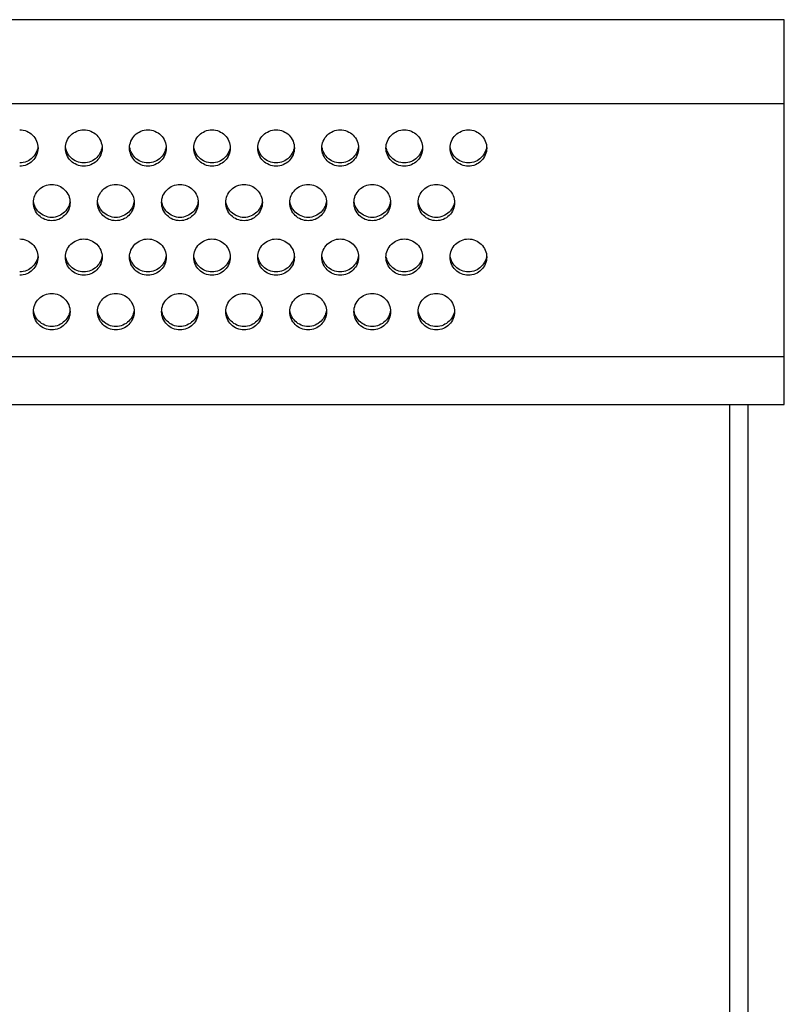
# Model space of a CAD drawing. Units: millimetres. Extents: x 0 to 86.4, y 0 to 49.5.
# Drawn here: x 48.7 to 57, y 12.4 to 23.1 of the extents above; entities that cross this region are included whole.
import ezdxf

# ---------------------------------------------------------------- set-up
doc = ezdxf.new("R2010")
doc.units = ezdxf.units.MM

msp = doc.modelspace()

# ---------------------------------------------------------------- linework, layer by layer
for p, q in [((57, 23.1), (0.4, 23.1)), ((57, 18.9), (57, 23.1)), ((0.4, 22.185), (57, 22.185)), ((0.4, 19.424), (57, 19.424)), ((0.4, 18.9), (57, 18.9)), ((56.4, 18.9), (56.4, 2)), ((56.6, 18.9), (56.6, 2.05))]:
    msp.add_line(p, q)
for points, start_tangent, end_tangent in [([(48.65, 21.897), (48.727, 21.882), (48.791, 21.839), (48.835, 21.775), (48.85, 21.699)], (1, 0), (0, -1)), ([(49.15, 21.699), (49.165, 21.775), (49.209, 21.839), (49.273, 21.882), (49.35, 21.897)], (0, 1), (1, 0)), ([(49.35, 21.897), (49.427, 21.882), (49.491, 21.839), (49.535, 21.775), (49.55, 21.699)], (1, 0), (0, -1)), ([(49.85, 21.699), (49.865, 21.775), (49.909, 21.839), (49.973, 21.882), (50.05, 21.897)], (0, 1), (1, 0)), ([(50.05, 21.897), (50.127, 21.882), (50.191, 21.839), (50.235, 21.775), (50.25, 21.699)], (1, 0), (0, -1)), ([(50.55, 21.699), (50.565, 21.775), (50.609, 21.839), (50.673, 21.882), (50.75, 21.897)], (0, 1), (1, 0)), ([(50.75, 21.897), (50.827, 21.882), (50.891, 21.839), (50.935, 21.775), (50.95, 21.699)], (1, 0), (0, -1)), ([(51.25, 21.699), (51.265, 21.775), (51.309, 21.839), (51.373, 21.882), (51.45, 21.897)], (0, 1), (1, 0)), ([(51.45, 21.897), (51.527, 21.882), (51.591, 21.839), (51.635, 21.775), (51.65, 21.699)], (1, 0), (0, -1)), ([(51.95, 21.699), (51.965, 21.775), (52.009, 21.839), (52.073, 21.882), (52.15, 21.897)], (0, 1), (1, 0)), ([(52.15, 21.897), (52.227, 21.882), (52.291, 21.839), (52.335, 21.775), (52.35, 21.699)], (1, 0), (0, -1)), ([(52.65, 21.699), (52.665, 21.775), (52.709, 21.839), (52.773, 21.882), (52.85, 21.897)], (0, 1), (1, 0)), ([(52.85, 21.897), (52.927, 21.882), (52.991, 21.839), (53.035, 21.775), (53.05, 21.699)], (1, 0), (0, -1)), ([(53.35, 21.699), (53.365, 21.775), (53.409, 21.839), (53.473, 21.882), (53.55, 21.897)], (0, 1), (1, 0)), ([(53.55, 21.897), (53.627, 21.882), (53.691, 21.839), (53.735, 21.775), (53.75, 21.699)], (1, 0), (0, -1)), ([(48.849, 21.717), (48.835, 21.66)], (-0.094624, -0.995513), (-0.385204, -0.922831)), ([(49.549, 21.717), (49.535, 21.66)], (-0.094624, -0.995513), (-0.385204, -0.922831)), ([(50.249, 21.717), (50.235, 21.66)], (-0.094624, -0.995513), (-0.385204, -0.922831)), ([(50.949, 21.717), (50.935, 21.66)], (-0.094624, -0.995513), (-0.385204, -0.922831)), ([(51.649, 21.717), (51.635, 21.66)], (-0.094624, -0.995513), (-0.385204, -0.922831)), ([(52.349, 21.717), (52.335, 21.66)], (-0.094624, -0.995513), (-0.385204, -0.922831)), ([(53.049, 21.717), (53.035, 21.66)], (-0.094624, -0.995513), (-0.385204, -0.922831)), ([(53.749, 21.717), (53.735, 21.66)], (-0.094624, -0.995513), (-0.385204, -0.922831)), ([(48.85, 21.699), (48.835, 21.623), (48.791, 21.559), (48.727, 21.516), (48.65, 21.5)], (0, -1), (-1, 0)), ([(48.835, 21.66), (48.791, 21.595), (48.727, 21.552), (48.65, 21.537)], (-0.385204, -0.922831), (-1, 0)), ([(49.35, 21.5), (49.273, 21.516), (49.209, 21.559), (49.165, 21.623), (49.15, 21.699)], (-1, 0), (0, 1)), ([(49.35, 21.537), (49.273, 21.552), (49.209, 21.595), (49.165, 21.66), (49.153, 21.7)], (-1, 0), (-0.181961, 0.983306)), ([(49.55, 21.699), (49.535, 21.623), (49.491, 21.559), (49.427, 21.516), (49.35, 21.5)], (0, -1), (-1, 0)), ([(49.535, 21.66), (49.491, 21.595), (49.427, 21.552), (49.35, 21.537)], (-0.385204, -0.922831), (-1, 0)), ([(50.05, 21.5), (49.973, 21.516), (49.909, 21.559), (49.865, 21.623), (49.85, 21.699)], (-1, 0), (0, 1)), ([(50.05, 21.537), (49.973, 21.552), (49.909, 21.595), (49.865, 21.66), (49.853, 21.7)], (-1, 0), (-0.181961, 0.983306)), ([(50.25, 21.699), (50.235, 21.623), (50.191, 21.559), (50.127, 21.516), (50.05, 21.5)], (0, -1), (-1, 0)), ([(50.235, 21.66), (50.191, 21.595), (50.127, 21.552), (50.05, 21.537)], (-0.385204, -0.922831), (-1, 0)), ([(50.75, 21.5), (50.673, 21.516), (50.609, 21.559), (50.565, 21.623), (50.55, 21.699)], (-1, 0), (0, 1)), ([(50.75, 21.537), (50.673, 21.552), (50.609, 21.595), (50.565, 21.66), (50.553, 21.7)], (-1, 0), (-0.181961, 0.983306)), ([(50.95, 21.699), (50.935, 21.623), (50.891, 21.559), (50.827, 21.516), (50.75, 21.5)], (0, -1), (-1, 0)), ([(50.935, 21.66), (50.891, 21.595), (50.827, 21.552), (50.75, 21.537)], (-0.385204, -0.922831), (-1, 0)), ([(51.45, 21.5), (51.373, 21.516), (51.309, 21.559), (51.265, 21.623), (51.25, 21.699)], (-1, 0), (0, 1)), ([(51.45, 21.537), (51.373, 21.552), (51.309, 21.595), (51.265, 21.66), (51.253, 21.7)], (-1, 0), (-0.181961, 0.983306)), ([(51.65, 21.699), (51.635, 21.623), (51.591, 21.559), (51.527, 21.516), (51.45, 21.5)], (0, -1), (-1, 0)), ([(51.635, 21.66), (51.591, 21.595), (51.527, 21.552), (51.45, 21.537)], (-0.385204, -0.922831), (-1, 0)), ([(52.15, 21.5), (52.073, 21.516), (52.009, 21.559), (51.965, 21.623), (51.95, 21.699)], (-1, 0), (0, 1)), ([(52.15, 21.537), (52.073, 21.552), (52.009, 21.595), (51.965, 21.66), (51.953, 21.7)], (-1, 0), (-0.181961, 0.983306)), ([(52.35, 21.699), (52.335, 21.623), (52.291, 21.559), (52.227, 21.516), (52.15, 21.5)], (0, -1), (-1, 0)), ([(52.335, 21.66), (52.291, 21.595), (52.227, 21.552), (52.15, 21.537)], (-0.385204, -0.922831), (-1, 0)), ([(52.85, 21.5), (52.773, 21.516), (52.709, 21.559), (52.665, 21.623), (52.65, 21.699)], (-1, 0), (0, 1)), ([(52.85, 21.537), (52.773, 21.552), (52.709, 21.595), (52.665, 21.66), (52.653, 21.7)], (-1, 0), (-0.181961, 0.983306)), ([(53.05, 21.699), (53.035, 21.623), (52.991, 21.559), (52.927, 21.516), (52.85, 21.5)], (0, -1), (-1, 0)), ([(53.035, 21.66), (52.991, 21.595), (52.927, 21.552), (52.85, 21.537)], (-0.385204, -0.922831), (-1, 0)), ([(53.55, 21.5), (53.473, 21.516), (53.409, 21.559), (53.365, 21.623), (53.35, 21.699)], (-1, 0), (0, 1)), ([(53.55, 21.537), (53.473, 21.552), (53.409, 21.595), (53.365, 21.66), (53.353, 21.7)], (-1, 0), (-0.181961, 0.983306)), ([(53.75, 21.699), (53.735, 21.623), (53.691, 21.559), (53.627, 21.516), (53.55, 21.5)], (0, -1), (-1, 0)), ([(53.735, 21.66), (53.691, 21.595), (53.627, 21.552), (53.55, 21.537)], (-0.385204, -0.922831), (-1, 0)), ([(48.8, 21.103), (48.815, 21.179), (48.859, 21.244), (48.923, 21.287), (49, 21.302)], (0, 1), (1, 0)), ([(49, 21.302), (49.077, 21.287), (49.141, 21.244), (49.185, 21.179), (49.2, 21.103)], (1, 0), (0, -1)), ([(49.5, 21.103), (49.515, 21.179), (49.559, 21.244), (49.623, 21.287), (49.7, 21.302)], (0, 1), (1, 0)), ([(49.7, 21.302), (49.777, 21.287), (49.841, 21.244), (49.885, 21.179), (49.9, 21.103)], (1, 0), (0, -1)), ([(50.2, 21.103), (50.215, 21.179), (50.259, 21.244), (50.323, 21.287), (50.4, 21.302)], (0, 1), (1, 0)), ([(50.4, 21.302), (50.477, 21.287), (50.541, 21.244), (50.585, 21.179), (50.6, 21.103)], (1, 0), (0, -1)), ([(50.9, 21.103), (50.915, 21.179), (50.959, 21.244), (51.023, 21.287), (51.1, 21.302)], (0, 1), (1, 0)), ([(51.1, 21.302), (51.177, 21.287), (51.241, 21.244), (51.285, 21.179), (51.3, 21.103)], (1, 0), (0, -1)), ([(51.6, 21.103), (51.615, 21.179), (51.659, 21.244), (51.723, 21.287), (51.8, 21.302)], (0, 1), (1, 0)), ([(51.8, 21.302), (51.877, 21.287), (51.941, 21.244), (51.985, 21.179), (52, 21.103)], (1, 0), (0, -1)), ([(52.3, 21.103), (52.315, 21.179), (52.359, 21.244), (52.423, 21.287), (52.5, 21.302)], (0, 1), (1, 0)), ([(52.5, 21.302), (52.577, 21.287), (52.641, 21.244), (52.685, 21.179), (52.7, 21.103)], (1, 0), (0, -1)), ([(53, 21.103), (53.015, 21.179), (53.059, 21.244), (53.123, 21.287), (53.2, 21.302)], (0, 1), (1, 0)), ([(53.2, 21.302), (53.277, 21.287), (53.341, 21.244), (53.385, 21.179), (53.4, 21.103)], (1, 0), (0, -1)), ([(49, 20.905), (48.923, 20.92), (48.859, 20.963), (48.815, 21.027), (48.8, 21.103)], (-1, 0), (0, 1)), ([(49, 20.941), (48.923, 20.957), (48.859, 21), (48.815, 21.064), (48.803, 21.104)], (-1, 0), (-0.181961, 0.983306)), ([(49.2, 21.103), (49.185, 21.027), (49.141, 20.963), (49.077, 20.92), (49, 20.905)], (0, -1), (-1, 0)), ([(49.199, 21.121), (49.185, 21.064)], (-0.094624, -0.995513), (-0.385204, -0.922831)), ([(49.7, 20.905), (49.623, 20.92), (49.559, 20.963), (49.515, 21.027), (49.5, 21.103)], (-1, 0), (0, 1)), ([(49.7, 20.941), (49.623, 20.957), (49.559, 21), (49.515, 21.064), (49.503, 21.104)], (-1, 0), (-0.181961, 0.983306)), ([(49.9, 21.103), (49.885, 21.027), (49.841, 20.963), (49.777, 20.92), (49.7, 20.905)], (0, -1), (-1, 0)), ([(49.899, 21.121), (49.885, 21.064)], (-0.094624, -0.995513), (-0.385204, -0.922831)), ([(50.4, 20.905), (50.323, 20.92), (50.259, 20.963), (50.215, 21.027), (50.2, 21.103)], (-1, 0), (0, 1)), ([(50.4, 20.941), (50.323, 20.957), (50.259, 21), (50.215, 21.064), (50.203, 21.104)], (-1, 0), (-0.181961, 0.983306)), ([(50.6, 21.103), (50.585, 21.027), (50.541, 20.963), (50.477, 20.92), (50.4, 20.905)], (0, -1), (-1, 0)), ([(50.599, 21.121), (50.585, 21.064)], (-0.094624, -0.995513), (-0.385204, -0.922831)), ([(51.1, 20.905), (51.023, 20.92), (50.959, 20.963), (50.915, 21.027), (50.9, 21.103)], (-1, 0), (0, 1)), ([(51.1, 20.941), (51.023, 20.957), (50.959, 21), (50.915, 21.064), (50.903, 21.104)], (-1, 0), (-0.181961, 0.983306)), ([(51.3, 21.103), (51.285, 21.027), (51.241, 20.963), (51.177, 20.92), (51.1, 20.905)], (0, -1), (-1, 0)), ([(51.299, 21.121), (51.285, 21.064)], (-0.094624, -0.995513), (-0.385204, -0.922831)), ([(51.8, 20.905), (51.723, 20.92), (51.659, 20.963), (51.615, 21.027), (51.6, 21.103)], (-1, 0), (0, 1)), ([(51.8, 20.941), (51.723, 20.957), (51.659, 21), (51.615, 21.064), (51.603, 21.104)], (-1, 0), (-0.181961, 0.983306)), ([(52, 21.103), (51.985, 21.027), (51.941, 20.963), (51.877, 20.92), (51.8, 20.905)], (0, -1), (-1, 0)), ([(51.999, 21.121), (51.985, 21.064)], (-0.094624, -0.995513), (-0.385204, -0.922831)), ([(52.5, 20.905), (52.423, 20.92), (52.359, 20.963), (52.315, 21.027), (52.3, 21.103)], (-1, 0), (0, 1)), ([(52.5, 20.941), (52.423, 20.957), (52.359, 21), (52.315, 21.064), (52.303, 21.104)], (-1, 0), (-0.181961, 0.983306)), ([(52.7, 21.103), (52.685, 21.027), (52.641, 20.963), (52.577, 20.92), (52.5, 20.905)], (0, -1), (-1, 0)), ([(52.699, 21.121), (52.685, 21.064)], (-0.094624, -0.995513), (-0.385204, -0.922831)), ([(53.2, 20.905), (53.123, 20.92), (53.059, 20.963), (53.015, 21.027), (53, 21.103)], (-1, 0), (0, 1)), ([(53.2, 20.941), (53.123, 20.957), (53.059, 21), (53.015, 21.064), (53.003, 21.104)], (-1, 0), (-0.181961, 0.983306)), ([(53.4, 21.103), (53.385, 21.027), (53.341, 20.963), (53.277, 20.92), (53.2, 20.905)], (0, -1), (-1, 0)), ([(53.399, 21.121), (53.385, 21.064)], (-0.094624, -0.995513), (-0.385204, -0.922831)), ([(49.185, 21.064), (49.141, 21), (49.077, 20.957), (49, 20.941)], (-0.385204, -0.922831), (-1, 0)), ([(49.885, 21.064), (49.841, 21), (49.777, 20.957), (49.7, 20.941)], (-0.385204, -0.922831), (-1, 0)), ([(50.585, 21.064), (50.541, 21), (50.477, 20.957), (50.4, 20.941)], (-0.385204, -0.922831), (-1, 0)), ([(51.285, 21.064), (51.241, 21), (51.177, 20.957), (51.1, 20.941)], (-0.385204, -0.922831), (-1, 0)), ([(51.985, 21.064), (51.941, 21), (51.877, 20.957), (51.8, 20.941)], (-0.385204, -0.922831), (-1, 0)), ([(52.685, 21.064), (52.641, 21), (52.577, 20.957), (52.5, 20.941)], (-0.385204, -0.922831), (-1, 0)), ([(53.385, 21.064), (53.341, 21), (53.277, 20.957), (53.2, 20.941)], (-0.385204, -0.922831), (-1, 0)), ([(48.65, 20.706), (48.727, 20.691), (48.791, 20.648), (48.835, 20.584), (48.85, 20.508)], (1, 0), (0, -1)), ([(49.15, 20.508), (49.165, 20.584), (49.209, 20.648), (49.273, 20.691), (49.35, 20.706)], (0, 1), (1, 0)), ([(49.35, 20.706), (49.427, 20.691), (49.491, 20.648), (49.535, 20.584), (49.55, 20.508)], (1, 0), (0, -1)), ([(49.85, 20.508), (49.865, 20.584), (49.909, 20.648), (49.973, 20.691), (50.05, 20.706)], (0, 1), (1, 0)), ([(50.05, 20.706), (50.127, 20.691), (50.191, 20.648), (50.235, 20.584), (50.25, 20.508)], (1, 0), (0, -1)), ([(50.55, 20.508), (50.565, 20.584), (50.609, 20.648), (50.673, 20.691), (50.75, 20.706)], (0, 1), (1, 0)), ([(50.75, 20.706), (50.827, 20.691), (50.891, 20.648), (50.935, 20.584), (50.95, 20.508)], (1, 0), (0, -1)), ([(51.25, 20.508), (51.265, 20.584), (51.309, 20.648), (51.373, 20.691), (51.45, 20.706)], (0, 1), (1, 0)), ([(51.45, 20.706), (51.527, 20.691), (51.591, 20.648), (51.635, 20.584), (51.65, 20.508)], (1, 0), (0, -1)), ([(51.95, 20.508), (51.965, 20.584), (52.009, 20.648), (52.073, 20.691), (52.15, 20.706)], (0, 1), (1, 0)), ([(52.15, 20.706), (52.227, 20.691), (52.291, 20.648), (52.335, 20.584), (52.35, 20.508)], (1, 0), (0, -1)), ([(52.65, 20.508), (52.665, 20.584), (52.709, 20.648), (52.773, 20.691), (52.85, 20.706)], (0, 1), (1, 0)), ([(52.85, 20.706), (52.927, 20.691), (52.991, 20.648), (53.035, 20.584), (53.05, 20.508)], (1, 0), (0, -1)), ([(53.35, 20.508), (53.365, 20.584), (53.409, 20.648), (53.473, 20.691), (53.55, 20.706)], (0, 1), (1, 0)), ([(53.55, 20.706), (53.627, 20.691), (53.691, 20.648), (53.735, 20.584), (53.75, 20.508)], (1, 0), (0, -1)), ([(48.85, 20.508), (48.835, 20.432), (48.791, 20.368), (48.727, 20.325), (48.65, 20.309)], (0, -1), (-1, 0)), ([(48.835, 20.469), (48.791, 20.404), (48.727, 20.361), (48.65, 20.346)], (-0.385204, -0.922831), (-1, 0)), ([(48.849, 20.526), (48.835, 20.469)], (-0.094624, -0.995513), (-0.385204, -0.922831)), ([(49.35, 20.309), (49.273, 20.325), (49.209, 20.368), (49.165, 20.432), (49.15, 20.508)], (-1, 0), (0, 1)), ([(49.35, 20.346), (49.273, 20.361), (49.209, 20.404), (49.165, 20.469), (49.153, 20.509)], (-1, 0), (-0.181961, 0.983306)), ([(49.55, 20.508), (49.535, 20.432), (49.491, 20.368), (49.427, 20.325), (49.35, 20.309)], (0, -1), (-1, 0)), ([(49.535, 20.469), (49.491, 20.404), (49.427, 20.361), (49.35, 20.346)], (-0.385204, -0.922831), (-1, 0)), ([(49.549, 20.526), (49.535, 20.469)], (-0.094624, -0.995513), (-0.385204, -0.922831)), ([(50.05, 20.309), (49.973, 20.325), (49.909, 20.368), (49.865, 20.432), (49.85, 20.508)], (-1, 0), (0, 1)), ([(50.05, 20.346), (49.973, 20.361), (49.909, 20.404), (49.865, 20.469), (49.853, 20.509)], (-1, 0), (-0.181961, 0.983306)), ([(50.25, 20.508), (50.235, 20.432), (50.191, 20.368), (50.127, 20.325), (50.05, 20.309)], (0, -1), (-1, 0)), ([(50.235, 20.469), (50.191, 20.404), (50.127, 20.361), (50.05, 20.346)], (-0.385204, -0.922831), (-1, 0)), ([(50.249, 20.526), (50.235, 20.469)], (-0.094624, -0.995513), (-0.385204, -0.922831)), ([(50.75, 20.309), (50.673, 20.325), (50.609, 20.368), (50.565, 20.432), (50.55, 20.508)], (-1, 0), (0, 1)), ([(50.75, 20.346), (50.673, 20.361), (50.609, 20.404), (50.565, 20.469), (50.553, 20.509)], (-1, 0), (-0.181961, 0.983306)), ([(50.95, 20.508), (50.935, 20.432), (50.891, 20.368), (50.827, 20.325), (50.75, 20.309)], (0, -1), (-1, 0)), ([(50.935, 20.469), (50.891, 20.404), (50.827, 20.361), (50.75, 20.346)], (-0.385204, -0.922831), (-1, 0)), ([(50.949, 20.526), (50.935, 20.469)], (-0.094624, -0.995513), (-0.385204, -0.922831)), ([(51.45, 20.309), (51.373, 20.325), (51.309, 20.368), (51.265, 20.432), (51.25, 20.508)], (-1, 0), (0, 1)), ([(51.45, 20.346), (51.373, 20.361), (51.309, 20.404), (51.265, 20.469), (51.253, 20.509)], (-1, 0), (-0.181961, 0.983306)), ([(51.65, 20.508), (51.635, 20.432), (51.591, 20.368), (51.527, 20.325), (51.45, 20.309)], (0, -1), (-1, 0)), ([(51.635, 20.469), (51.591, 20.404), (51.527, 20.361), (51.45, 20.346)], (-0.385204, -0.922831), (-1, 0)), ([(51.649, 20.526), (51.635, 20.469)], (-0.094624, -0.995513), (-0.385204, -0.922831)), ([(52.15, 20.309), (52.073, 20.325), (52.009, 20.368), (51.965, 20.432), (51.95, 20.508)], (-1, 0), (0, 1)), ([(52.15, 20.346), (52.073, 20.361), (52.009, 20.404), (51.965, 20.469), (51.953, 20.509)], (-1, 0), (-0.181961, 0.983306)), ([(52.35, 20.508), (52.335, 20.432), (52.291, 20.368), (52.227, 20.325), (52.15, 20.309)], (0, -1), (-1, 0)), ([(52.335, 20.469), (52.291, 20.404), (52.227, 20.361), (52.15, 20.346)], (-0.385204, -0.922831), (-1, 0)), ([(52.349, 20.526), (52.335, 20.469)], (-0.094624, -0.995513), (-0.385204, -0.922831)), ([(52.85, 20.309), (52.773, 20.325), (52.709, 20.368), (52.665, 20.432), (52.65, 20.508)], (-1, 0), (0, 1)), ([(52.85, 20.346), (52.773, 20.361), (52.709, 20.404), (52.665, 20.469), (52.653, 20.509)], (-1, 0), (-0.181961, 0.983306)), ([(53.05, 20.508), (53.035, 20.432), (52.991, 20.368), (52.927, 20.325), (52.85, 20.309)], (0, -1), (-1, 0)), ([(53.035, 20.469), (52.991, 20.404), (52.927, 20.361), (52.85, 20.346)], (-0.385204, -0.922831), (-1, 0)), ([(53.049, 20.526), (53.035, 20.469)], (-0.094624, -0.995513), (-0.385204, -0.922831)), ([(53.55, 20.309), (53.473, 20.325), (53.409, 20.368), (53.365, 20.432), (53.35, 20.508)], (-1, 0), (0, 1)), ([(53.55, 20.346), (53.473, 20.361), (53.409, 20.404), (53.365, 20.469), (53.353, 20.509)], (-1, 0), (-0.181961, 0.983306)), ([(53.75, 20.508), (53.735, 20.432), (53.691, 20.368), (53.627, 20.325), (53.55, 20.309)], (0, -1), (-1, 0)), ([(53.735, 20.469), (53.691, 20.404), (53.627, 20.361), (53.55, 20.346)], (-0.385204, -0.922831), (-1, 0)), ([(53.749, 20.526), (53.735, 20.469)], (-0.094624, -0.995513), (-0.385204, -0.922831)), ([(48.8, 19.912), (48.815, 19.988), (48.859, 20.053), (48.923, 20.096), (49, 20.111)], (0, 1), (1, 0)), ([(49, 20.111), (49.077, 20.096), (49.141, 20.053), (49.185, 19.988), (49.2, 19.912)], (1, 0), (0, -1)), ([(49.5, 19.912), (49.515, 19.988), (49.559, 20.053), (49.623, 20.096), (49.7, 20.111)], (0, 1), (1, 0)), ([(49.7, 20.111), (49.777, 20.096), (49.841, 20.053), (49.885, 19.988), (49.9, 19.912)], (1, 0), (0, -1)), ([(50.2, 19.912), (50.215, 19.988), (50.259, 20.053), (50.323, 20.096), (50.4, 20.111)], (0, 1), (1, 0)), ([(50.4, 20.111), (50.477, 20.096), (50.541, 20.053), (50.585, 19.988), (50.6, 19.912)], (1, 0), (0, -1)), ([(50.9, 19.912), (50.915, 19.988), (50.959, 20.053), (51.023, 20.096), (51.1, 20.111)], (0, 1), (1, 0)), ([(51.1, 20.111), (51.177, 20.096), (51.241, 20.053), (51.285, 19.988), (51.3, 19.912)], (1, 0), (0, -1)), ([(51.6, 19.912), (51.615, 19.988), (51.659, 20.053), (51.723, 20.096), (51.8, 20.111)], (0, 1), (1, 0)), ([(51.8, 20.111), (51.877, 20.096), (51.941, 20.053), (51.985, 19.988), (52, 19.912)], (1, 0), (0, -1)), ([(52.3, 19.912), (52.315, 19.988), (52.359, 20.053), (52.423, 20.096), (52.5, 20.111)], (0, 1), (1, 0)), ([(52.5, 20.111), (52.577, 20.096), (52.641, 20.053), (52.685, 19.988), (52.7, 19.912)], (1, 0), (0, -1)), ([(53, 19.912), (53.015, 19.988), (53.059, 20.053), (53.123, 20.096), (53.2, 20.111)], (0, 1), (1, 0)), ([(53.2, 20.111), (53.277, 20.096), (53.341, 20.053), (53.385, 19.988), (53.4, 19.912)], (1, 0), (0, -1)), ([(49, 19.714), (48.923, 19.729), (48.859, 19.772), (48.815, 19.836), (48.8, 19.912)], (-1, 0), (0, 1)), ([(49, 19.75), (48.923, 19.766), (48.859, 19.809), (48.815, 19.873), (48.803, 19.913)], (-1, 0), (-0.181961, 0.983306)), ([(49.2, 19.912), (49.185, 19.836), (49.141, 19.772), (49.077, 19.729), (49, 19.714)], (0, -1), (-1, 0)), ([(49.199, 19.93), (49.185, 19.873)], (-0.094624, -0.995513), (-0.385204, -0.922831)), ([(49.7, 19.714), (49.623, 19.729), (49.559, 19.772), (49.515, 19.836), (49.5, 19.912)], (-1, 0), (0, 1)), ([(49.7, 19.75), (49.623, 19.766), (49.559, 19.809), (49.515, 19.873), (49.503, 19.913)], (-1, 0), (-0.181961, 0.983306)), ([(49.9, 19.912), (49.885, 19.836), (49.841, 19.772), (49.777, 19.729), (49.7, 19.714)], (0, -1), (-1, 0)), ([(49.899, 19.93), (49.885, 19.873)], (-0.094624, -0.995513), (-0.385204, -0.922831)), ([(50.4, 19.714), (50.323, 19.729), (50.259, 19.772), (50.215, 19.836), (50.2, 19.912)], (-1, 0), (0, 1)), ([(50.4, 19.75), (50.323, 19.766), (50.259, 19.809), (50.215, 19.873), (50.203, 19.913)], (-1, 0), (-0.181961, 0.983306)), ([(50.6, 19.912), (50.585, 19.836), (50.541, 19.772), (50.477, 19.729), (50.4, 19.714)], (0, -1), (-1, 0)), ([(50.599, 19.93), (50.585, 19.873)], (-0.094624, -0.995513), (-0.385204, -0.922831)), ([(51.1, 19.714), (51.023, 19.729), (50.959, 19.772), (50.915, 19.836), (50.9, 19.912)], (-1, 0), (0, 1)), ([(51.1, 19.75), (51.023, 19.766), (50.959, 19.809), (50.915, 19.873), (50.903, 19.913)], (-1, 0), (-0.181961, 0.983306)), ([(51.3, 19.912), (51.285, 19.836), (51.241, 19.772), (51.177, 19.729), (51.1, 19.714)], (0, -1), (-1, 0)), ([(51.299, 19.93), (51.285, 19.873)], (-0.094624, -0.995513), (-0.385204, -0.922831)), ([(51.8, 19.714), (51.723, 19.729), (51.659, 19.772), (51.615, 19.836), (51.6, 19.912)], (-1, 0), (0, 1)), ([(51.8, 19.75), (51.723, 19.766), (51.659, 19.809), (51.615, 19.873), (51.603, 19.913)], (-1, 0), (-0.181961, 0.983306)), ([(52, 19.912), (51.985, 19.836), (51.941, 19.772), (51.877, 19.729), (51.8, 19.714)], (0, -1), (-1, 0)), ([(51.999, 19.93), (51.985, 19.873)], (-0.094624, -0.995513), (-0.385204, -0.922831)), ([(52.5, 19.714), (52.423, 19.729), (52.359, 19.772), (52.315, 19.836), (52.3, 19.912)], (-1, 0), (0, 1)), ([(52.5, 19.75), (52.423, 19.766), (52.359, 19.809), (52.315, 19.873), (52.303, 19.913)], (-1, 0), (-0.181961, 0.983306)), ([(52.7, 19.912), (52.685, 19.836), (52.641, 19.772), (52.577, 19.729), (52.5, 19.714)], (0, -1), (-1, 0)), ([(52.699, 19.93), (52.685, 19.873)], (-0.094624, -0.995513), (-0.385204, -0.922831)), ([(53.2, 19.714), (53.123, 19.729), (53.059, 19.772), (53.015, 19.836), (53, 19.912)], (-1, 0), (0, 1)), ([(53.2, 19.75), (53.123, 19.766), (53.059, 19.809), (53.015, 19.873), (53.003, 19.913)], (-1, 0), (-0.181961, 0.983306)), ([(53.4, 19.912), (53.385, 19.836), (53.341, 19.772), (53.277, 19.729), (53.2, 19.714)], (0, -1), (-1, 0)), ([(53.399, 19.93), (53.385, 19.873)], (-0.094624, -0.995513), (-0.385204, -0.922831)), ([(49.185, 19.873), (49.141, 19.809), (49.077, 19.766), (49, 19.75)], (-0.385204, -0.922831), (-1, 0)), ([(49.885, 19.873), (49.841, 19.809), (49.777, 19.766), (49.7, 19.75)], (-0.385204, -0.922831), (-1, 0)), ([(50.585, 19.873), (50.541, 19.809), (50.477, 19.766), (50.4, 19.75)], (-0.385204, -0.922831), (-1, 0)), ([(51.285, 19.873), (51.241, 19.809), (51.177, 19.766), (51.1, 19.75)], (-0.385204, -0.922831), (-1, 0)), ([(51.985, 19.873), (51.941, 19.809), (51.877, 19.766), (51.8, 19.75)], (-0.385204, -0.922831), (-1, 0)), ([(52.685, 19.873), (52.641, 19.809), (52.577, 19.766), (52.5, 19.75)], (-0.385204, -0.922831), (-1, 0)), ([(53.385, 19.873), (53.341, 19.809), (53.277, 19.766), (53.2, 19.75)], (-0.385204, -0.922831), (-1, 0))]:
    msp.add_spline(points, degree=3, dxfattribs=dict(start_tangent=start_tangent, end_tangent=end_tangent))

doc.saveas('drawing.dxf')
